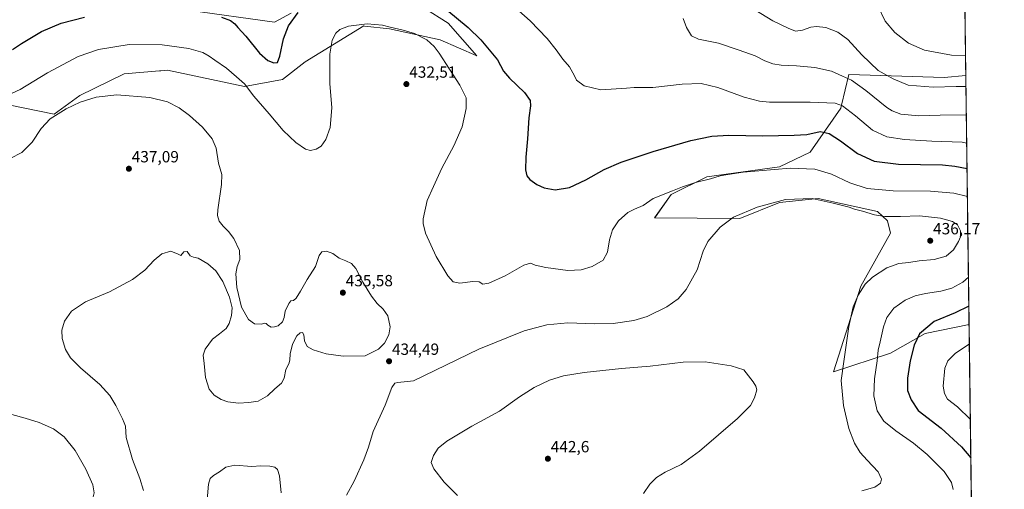
# Model space of a CAD drawing. Units: metres. Extents: x 587388 to 590845, y 4696594 to 4698951.
# Drawn here: x 590237 to 590845, y 4698208 to 4698498 of the extents above; entities that cross this region are included whole.
import ezdxf
from ezdxf.enums import TextEntityAlignment as Align

# ---------------------------------------------------------------- set-up
doc = ezdxf.new("R2010")
doc.units = ezdxf.units.M
doc.header["$MEASUREMENT"] = 0
for name, color, linetype, lineweight in [('Carátula', 7, 'Continuous', 5), ('Comarca CxS', 133, 'Continuous', 0), ('Comunidad Autónoma CxS', 142, 'Continuous', 0), ('Cultivos herbáceos CxS', 92, 'Continuous', 0), ('Curva de nivel maestra', 36, 'Continuous', 30), ('Curva de nivel normal', 36, 'Continuous', 0), ('Espacio natural protegido CxS', 2, 'Continuous', 0), ('Matorral', 135, 'Continuous', 0), ('Matorral CxS', 135, 'Continuous', 0), ('Municipio CxS', 142, 'Continuous', 0), ('Pastizal CxS', 92, 'Continuous', 0), ('Provincia CxS', 1, 'Continuous', 0), ('Punto de cota en terreno', 7, 'Continuous', 0), ('Rótulo de punto de cota en terreno', 19, 'Continuous', 0)]:
    doc.layers.add(name, color=color, linetype=linetype, lineweight=lineweight)
doc.styles.add('Arial', font='txt', dxfattribs={"height": 0.2})

# ---------------------------------------------------------------- blocks, each defined once
blk = doc.blocks.new('*U158')
at = {"layer": 'Cultivos herbáceos CxS', "color": 92, "linetype": 'Continuous', "lineweight": 0}
for points in [[(590816.46, 4698834.39, 385.4), (590821.27, 4698463.97, 407.34), (590807.78, 4698462.64, 407.61), (590748.94, 4698464.48, 413.97), (590744.49, 4698445.58, 419.71), (590744.03, 4698443.64, 420.3), (590725.09, 4698416.52, 427.43), (590706.03, 4698407.47, 429.53), (590661.28, 4698401.34, 429.22), (590639.22, 4698390.3, 430.18), (590628.98, 4698376, 431.96), (590681.51, 4698375.58, 435.2), (590706.03, 4698385.39, 435.05), (590729.94, 4698387.85, 434.77), (590766.71, 4698379.87, 434.1), (590772.81, 4698374.08, 435.38), (590774.68, 4698366.39, 436.1), (590756.45, 4698333.71, 435.17), (590739.55, 4698280.63, 436.26), (590774.68, 4698292.2, 428.05), (590796.13, 4698304.46, 424.28), (590823.27, 4698310.05, 421.93), (590842.11, 4696860.89, 375.48)], [(590221.56, 4698447.36, 431.02), (590257.95, 4698439.97, 434.88), (590273.89, 4698451.61, 434.57), (590301.26, 4698464.95, 433.16), (590323.04, 4698466.8, 432.88), (590323.78, 4698466.87, 432.88), (590327.88, 4698467.22, 432.78), (590375.64, 4698457.13, 430.13), (590398.93, 4698461.42, 426.46), (590413.03, 4698472.46, 428.04), (590449.2, 4698494.53, 430.23), (590449.71, 4698494.47, 430.25), (590465.14, 4698492.69, 430.14), (590496.4, 4698485.95, 428.62), (590519.08, 4698476.13, 426.29), (590501.33, 4698496.24, 426.27), (590471.27, 4698515.37, 424.22)], [(590404.45, 4698502.5, 424.17), (590394.03, 4698496.98, 422.79), (590340.7, 4698504.34, 424.12)]]:
    blk.add_polyline3d(points, dxfattribs=at)
blk = doc.blocks.new('*U172')
at = {"layer": 'Curva de nivel normal', "color": 36, "linetype": 'Continuous', "lineweight": 0}
blk.add_polyline3d([(590686.13, 4698507.36, 410), (590701.97, 4698497.68, 410), (590711.41, 4698493.24, 410), (590716.07, 4698491.4, 410), (590720.4, 4698491.89, 410), (590725.48, 4698493.79, 410), (590729.06, 4698494.28, 410), (590734.72, 4698493.55, 410), (590742.23, 4698490.72, 410), (590748.31, 4698486.14, 410), (590757, 4698476.61, 410), (590767.16, 4698467.02, 410), (590776.26, 4698461.83, 410), (590785.56, 4698458.01, 410), (590801.01, 4698456.6, 410), (590815.31, 4698457.16, 410), (590821.36, 4698457.16, 410)], dxfattribs=at)
blk = doc.blocks.new('*U173')
at = {"layer": 'Curva de nivel normal', "color": 36, "linetype": 'Continuous', "lineweight": 0}
blk.add_polyline3d([(590821.11, 4698476.2, 405), (590812.46, 4698476.57, 405), (590795.78, 4698479.65, 405), (590785.85, 4698483.93, 405), (590777.34, 4698490.4, 405), (590771.4, 4698497.41, 405), (590766.62, 4698507.42, 405)], dxfattribs=at)
blk = doc.blocks.new('*U176')
at = {"layer": 'Curva de nivel normal', "color": 36, "linetype": 'Continuous', "lineweight": 0}
for points in [[(590821.82, 4698422.1, 420), (590818.95, 4698422.63, 420), (590800.31, 4698423.34, 420), (590783.39, 4698424.36, 420), (590772.33, 4698426.03, 420), (590763.48, 4698430.14, 420), (590753.1, 4698439.05, 420), (590745.04, 4698445.1, 420), (590740.48, 4698446.81, 420), (590724.98, 4698447.47, 420), (590700.03, 4698447.48, 420), (590693.81, 4698448.03, 420), (590684.33, 4698450.59, 420), (590668.05, 4698456.57, 420), (590657.74, 4698458.98, 420), (590646.05, 4698458.5, 420), (590627.8, 4698456.47, 420), (590616.25, 4698456.42, 420), (590611.56, 4698456.06, 420), (590595.76, 4698455.08, 420), (590585.4, 4698457.62, 420), (590580.65, 4698461.04, 420), (590579.38, 4698463.78, 420), (590576.46, 4698469.3, 420), (590572.19, 4698473.96, 420), (590568.22, 4698479.82, 420), (590562.6, 4698486.7, 420), (590552.13, 4698497.63, 420), (590539.93, 4698508.42, 420)], [(590824.04, 4698251.26, 420), (590816.18, 4698258.99, 420), (590809.97, 4698263.78, 420), (590807.97, 4698267.24, 420), (590807.14, 4698271.89, 420), (590808.3, 4698283.04, 420), (590810.12, 4698287.54, 420), (590814.75, 4698292, 420), (590823.43, 4698297.97, 420)]]:
    blk.add_polyline3d(points, dxfattribs=at)
blk = doc.blocks.new('*U182')
at = {"layer": 'Curva de nivel normal', "color": 36, "linetype": 'Continuous', "lineweight": 0}
for points in [[(590398.22, 4698205.9, 430), (590397.21, 4698216.45, 430), (590395.98, 4698220.44, 430), (590394.32, 4698221.79, 430), (590391.3, 4698222.45, 430), (590385.7, 4698222.62, 430), (590380.1, 4698222.26, 430), (590369.48, 4698223.02, 430), (590364.01, 4698221.81, 430), (590360.07, 4698218.94, 430), (590356.4, 4698216.7, 430), (590354.28, 4698214.86, 430), (590353.22, 4698211.34, 430), (590352.48, 4698201.54, 430)], [(590229.37, 4698451.78, 430), (590236.98, 4698455.16, 430), (590253.74, 4698465.49, 430), (590272.74, 4698475.66, 430), (590285.4, 4698479.9, 430), (590304.27, 4698483.05, 430), (590324.67, 4698482.82, 430), (590341.17, 4698480.67, 430), (590349.72, 4698478.22, 430), (590353.77, 4698475.93, 430), (590357.13, 4698473.3, 430), (590364.33, 4698468.5, 430), (590370.61, 4698463.1, 430), (590375.65, 4698458.82, 430), (590381.27, 4698451.23, 430), (590390.82, 4698440.16, 430), (590399.54, 4698429.93, 430), (590407.2, 4698422.46, 430), (590413.18, 4698418.35, 430), (590416.38, 4698417.53, 430), (590419.86, 4698418.27, 430), (590422.85, 4698420.26, 430), (590425.88, 4698424.35, 430), (590428.55, 4698431.73, 430), (590429.48, 4698443.97, 430), (590428.19, 4698459.02, 430), (590428.21, 4698477.12, 430), (590429.75, 4698485.67, 430), (590432, 4698490.13, 430), (590434.4, 4698492.4, 430), (590439.74, 4698494.32, 430), (590451.4, 4698495.8, 430), (590460.75, 4698495.01, 430), (590465.46, 4698493.8, 430), (590473.49, 4698492.03, 430), (590480.57, 4698489.77, 430), (590488.26, 4698485.89, 430), (590492.76, 4698481.87, 430), (590495.89, 4698477.69, 430), (590508.7, 4698457.97, 430), (590512.57, 4698450.18, 430), (590512.45, 4698443.54, 430), (590510.02, 4698432.24, 430), (590504.83, 4698420.44, 430), (590497.52, 4698406.53, 430), (590492.23, 4698395.24, 430), (590488.36, 4698386.64, 430), (590485.97, 4698375.27, 430), (590485.9, 4698372.33, 430), (590487.42, 4698366.37, 430), (590493.95, 4698352.1, 430), (590501.26, 4698340.08, 430), (590504.57, 4698336.39, 430), (590508.62, 4698335.62, 430), (590516.71, 4698336.58, 430), (590520.61, 4698336.27, 430), (590522.8, 4698334.95, 430), (590526.47, 4698335.52, 430), (590536.58, 4698340, 430), (590548.18, 4698346.57, 430), (590552.36, 4698347.84, 430), (590555.09, 4698346.58, 430), (590561.64, 4698345.13, 430), (590575.26, 4698343.41, 430), (590583.62, 4698343.68, 430), (590590.33, 4698345.78, 430), (590597.07, 4698349.8, 430), (590599.9, 4698354.72, 430), (590601.14, 4698362.3, 430), (590602.98, 4698368.47, 430), (590606.67, 4698374, 430), (590612.38, 4698379.13, 430), (590616.56, 4698381.24, 430), (590621.87, 4698383.58, 430), (590628.07, 4698387.89, 430), (590640.08, 4698392.61, 430), (590646.12, 4698395.14, 430), (590654.3, 4698397.79, 430), (590663.46, 4698400.03, 430), (590669.48, 4698401.98, 430), (590673.02, 4698402.56, 430), (590683.71, 4698404.09, 430), (590712.68, 4698406.52, 430), (590727.93, 4698405.93, 430), (590738.22, 4698402.94, 430), (590749.56, 4698397.6, 430), (590760.22, 4698394.12, 430), (590776.28, 4698392.52, 430), (590799.36, 4698392.46, 430), (590813.86, 4698391.26, 430), (590822.25, 4698389.05, 430)], [(590822.89, 4698339.32, 430), (590819.42, 4698336.15, 430), (590812.49, 4698332.39, 430), (590805.78, 4698330.59, 430), (590796.34, 4698329.15, 430), (590789.95, 4698327.7, 430), (590783.75, 4698325.04, 430), (590776.75, 4698319.98, 430), (590772.46, 4698314.32, 430), (590770.27, 4698308.57, 430), (590768.21, 4698299.34, 430), (590767, 4698294.15, 430), (590766.53, 4698287.6, 430), (590764.87, 4698276.37, 430), (590764.45, 4698265.89, 430), (590766.43, 4698256.61, 430), (590770.56, 4698250.25, 430), (590777.97, 4698244.16, 430), (590788.88, 4698236.52, 430), (590797.32, 4698229.54, 430), (590807.83, 4698219.05, 430), (590812.47, 4698212.22, 430), (590813.5, 4698207.89, 430)]]:
    blk.add_polyline3d(points, dxfattribs=at)
blk = doc.blocks.new('*U185')
at = {"layer": 'Curva de nivel maestra', "color": 36, "linetype": 'Continuous', "lineweight": 30}
for points in [[(590232.21, 4698479.88, 425), (590237.84, 4698483.68, 425), (590250.17, 4698491.1, 425), (590262.18, 4698496.2, 425), (590276.72, 4698499.98, 425)], [(590361.36, 4698499.99, 425), (590366.84, 4698497.92, 425), (590369.58, 4698495.9, 425), (590371.52, 4698493.57, 425), (590376.28, 4698488.23, 425), (590384.92, 4698477.76, 425), (590390.07, 4698473.25, 425), (590393.74, 4698471.77, 425), (590395.9, 4698472, 425), (590397.36, 4698475.86, 425), (590399.72, 4698486.57, 425), (590402.66, 4698494.57, 425), (590408.72, 4698502.88, 425)], [(590500.6, 4698504.44, 425), (590513.76, 4698493.64, 425), (590521.64, 4698485.9, 425), (590531.85, 4698473.57, 425), (590535.68, 4698466.57, 425), (590539.22, 4698462.27, 425), (590548.46, 4698453.42, 425), (590552.04, 4698448.46, 425), (590552.26, 4698445.14, 425), (590551.32, 4698437.74, 425), (590550.36, 4698424.84, 425), (590549.28, 4698413.43, 425), (590549.2, 4698405.68, 425), (590550.02, 4698401.97, 425), (590551.92, 4698399.58, 425), (590556.12, 4698396.5, 425), (590560.61, 4698394.48, 425), (590567.41, 4698393.33, 425), (590576.35, 4698394.67, 425), (590586.53, 4698399.34, 425), (590597.74, 4698405.72, 425), (590608.2, 4698410.35, 425), (590628.08, 4698417.01, 425), (590651.38, 4698423.65, 425), (590664.28, 4698426.45, 425), (590674.87, 4698427.04, 425), (590695.74, 4698426.58, 425), (590715.07, 4698426.92, 425), (590723.07, 4698427.38, 425), (590731.16, 4698429.31, 425), (590736.86, 4698428.06, 425), (590743.7, 4698423.52, 425), (590754.34, 4698415.62, 425), (590764.54, 4698410.99, 425), (590779.64, 4698409.16, 425), (590806.81, 4698408.59, 425), (590814.52, 4698407.91, 425), (590822.02, 4698406.34, 425)], [(590823.13, 4698321.4, 425), (590814.69, 4698317.2, 425), (590801.74, 4698311.89, 425), (590792.62, 4698304.16, 425), (590789.36, 4698297.28, 425), (590786.78, 4698287.56, 425), (590785.12, 4698276.71, 425), (590785.29, 4698269.17, 425), (590787.48, 4698263.37, 425), (590791.86, 4698256.86, 425), (590805.92, 4698245.79, 425), (590818.62, 4698234.37, 425), (590824.35, 4698227.56, 425)]]:
    blk.add_polyline3d(points, dxfattribs=at)
blk = doc.blocks.new('5PATER')
at = {"layer": 'Carátula', "linetype": 'Continuous', "lineweight": 5}
h = blk.add_hatch(color=250, dxfattribs=at)
edge = h.paths.add_edge_path()
edge.add_ellipse((0, 0.01), major_axis=(-1.33, -1.34), ratio=0.999422, start_angle=0, end_angle=360)

msp = doc.modelspace()

# ---------------------------------------------------------------- linework, layer by layer
at = {"layer": 'Comarca CxS', "color": 133, "linetype": 'Continuous', "lineweight": 0}
msp.add_polyline3d([(590814.95, 4698950.6, 375.85), (590845.01, 4696637.42, 375.46)], dxfattribs=at)
msp.add_polyline3d([(590814.95, 4698950.6, 375.85), (590845.01, 4696637.42, 375.46)], dxfattribs=at)
at = {"layer": 'Comunidad Autónoma CxS', "color": 142, "linetype": 'Continuous', "lineweight": 0}
msp.add_polyline3d([(590845.01, 4696637.42, 375.46), (587416.8, 4696593.64, 406.49), (587387.89, 4698906.79, 364.87), (590814.95, 4698950.6, 375.85), (590845.01, 4696637.42, 375.46)], close=True, dxfattribs=at)
msp.add_polyline3d([(590845.01, 4696637.42, 375.46), (587416.8, 4696593.64, 406.49), (587387.89, 4698906.79, 364.87), (590814.95, 4698950.6, 375.85), (590845.01, 4696637.42, 375.46)], close=True, dxfattribs=at)
at = {"layer": 'Cultivos herbáceos CxS', "color": 92, "linetype": 'Continuous', "lineweight": 0}
for points in [[(590816.46, 4698834.39, 385.39), (590819.52, 4698599.09, 392.87), (590819.54, 4698597.31, 392.9), (590819.56, 4698595.57, 392.84), (590821.27, 4698463.97, 407.34)], [(590471.26, 4698515.37, 424.22), (590501.33, 4698496.24, 426.27), (590519.08, 4698476.14, 426.29), (590496.4, 4698485.95, 428.62), (590465.14, 4698492.69, 430.14), (590449.7, 4698494.47, 430.25), (590449.2, 4698494.53, 430.23), (590413.03, 4698472.46, 428.04), (590398.93, 4698461.42, 426.46), (590375.64, 4698457.13, 430.13), (590327.88, 4698467.22, 432.78), (590323.78, 4698466.87, 432.88), (590323.04, 4698466.81, 432.88), (590301.26, 4698464.95, 433.16), (590273.89, 4698451.61, 434.57), (590257.95, 4698439.97, 434.88), (590221.56, 4698447.36, 431.02)], [(590340.7, 4698504.34, 424.12), (590394.03, 4698496.98, 422.79), (590404.45, 4698502.5, 424.17)], [(590823.27, 4698310.05, 421.93), (590796.13, 4698304.46, 424.28), (590774.68, 4698292.2, 428.05), (590739.55, 4698280.63, 436.26), (590756.45, 4698333.71, 435.17), (590774.68, 4698366.39, 436.1), (590772.81, 4698374.08, 435.38), (590766.71, 4698379.87, 434.1), (590729.94, 4698387.85, 434.77), (590706.03, 4698385.39, 435.05), (590681.51, 4698375.58, 435.2), (590628.97, 4698376, 431.96), (590639.22, 4698390.3, 430.18), (590661.28, 4698401.34, 429.22), (590706.03, 4698407.47, 429.53), (590725.09, 4698416.52, 427.43), (590744.03, 4698443.64, 420.3), (590744.49, 4698445.58, 419.71), (590748.94, 4698464.48, 413.97), (590807.78, 4698462.64, 407.61), (590821.27, 4698463.97, 407.34)], [(590823.27, 4698310.05, 421.93), (590825.93, 4698105.41, 431.09), (590825.96, 4698103.35, 431.13), (590825.99, 4698101.29, 430.89), (590842.11, 4696860.89, 375.48)]]:
    msp.add_polyline3d(points, dxfattribs=at)
at = {"layer": 'Curva de nivel normal', "color": 36, "linetype": 'Continuous', "lineweight": 0}
for points in [[(590821.59, 4698439.57, 415), (590805.38, 4698439.38, 415), (590792.1, 4698438.91, 415), (590781.14, 4698440.1, 415), (590775.66, 4698442.02, 415), (590772.44, 4698444.12, 415), (590759.44, 4698454.64, 415), (590750.52, 4698461.02, 415), (590745.05, 4698463.54, 415), (590738.2, 4698466.57, 415), (590727.92, 4698468.91, 415), (590716.55, 4698469.96, 415), (590707.11, 4698470.27, 415), (590701.89, 4698471.06, 415), (590697.02, 4698473.02, 415), (590691.13, 4698476.02, 415), (590681.11, 4698479.62, 415), (590668.35, 4698483.96, 415), (590656.16, 4698486.34, 415), (590651.78, 4698488.35, 415), (590648.72, 4698493.48, 415), (590646.68, 4698499.23, 415)], [(590450.07, 4698290.66, 435), (590458.35, 4698294.67, 435), (590462.07, 4698298.4, 435), (590464.69, 4698303.56, 435), (590465.61, 4698308.61, 435), (590464.19, 4698315.35, 435), (590461.33, 4698319.49, 435), (590457.49, 4698322.98, 435), (590453.98, 4698327.47, 435), (590448.74, 4698336.22, 435), (590444.4, 4698344.5, 435), (590441.72, 4698347.6, 435), (590438.07, 4698349.35, 435), (590434.07, 4698350.98, 435), (590430.07, 4698353.96, 435), (590426.24, 4698355.3, 435), (590423.34, 4698354.86, 435), (590421.6, 4698352.73, 435), (590419.41, 4698345.89, 435), (590414.22, 4698337.89, 435), (590410.21, 4698330.56, 435), (590407.52, 4698326.35, 435), (590405.93, 4698324.85, 435), (590404.26, 4698324.52, 435), (590402.85, 4698323.02, 435), (590400.6, 4698318.22, 435), (590399.96, 4698314.22, 435), (590398.96, 4698311.68, 435), (590396.29, 4698309.2, 435), (590394.07, 4698308.57, 435), (590392.02, 4698308.31, 435), (590390.01, 4698309.5, 435), (590389, 4698310.67, 435), (590387.9, 4698310.8, 435), (590386.07, 4698310.16, 435), (590381.74, 4698310.4, 435), (590377.97, 4698313.17, 435), (590373.72, 4698320.63, 435), (590370.78, 4698332.93, 435), (590370.25, 4698341.26, 435), (590371.12, 4698345.89, 435), (590372.61, 4698350.09, 435), (590372.44, 4698355.69, 435), (590369, 4698363.06, 435), (590365.71, 4698367.57, 435), (590362.32, 4698370.74, 435), (590359.88, 4698373.85, 435), (590358.93, 4698377.34, 435), (590359.02, 4698380.84, 435), (590361.4, 4698396.56, 435), (590361.6, 4698402.76, 435), (590359.56, 4698409.72, 435), (590358.1, 4698418.92, 435), (590355.59, 4698424.74, 435), (590349.6, 4698431.93, 435), (590341.62, 4698439.22, 435), (590335.17, 4698443.89, 435), (590327.97, 4698447.63, 435), (590317.07, 4698450.29, 435), (590296.74, 4698451.91, 435), (590283.98, 4698450.5, 435), (590274.05, 4698447.35, 435), (590265.32, 4698443.26, 435), (590255.45, 4698437.1, 435), (590249.98, 4698431.2, 435), (590244.39, 4698422.6, 435), (590238, 4698416.22, 435), (590230.79, 4698412.56, 435)], [(590757.05, 4698207.09, 435), (590765.03, 4698209.35, 435), (590768.48, 4698211.8, 435), (590769.22, 4698214.29, 435), (590767.1, 4698219, 435), (590760.18, 4698226.1, 435), (590755.98, 4698230.87, 435), (590752.46, 4698236.72, 435), (590748.86, 4698245.68, 435), (590745.71, 4698259.86, 435), (590744.25, 4698275.4, 435), (590745.87, 4698287.19, 435), (590748.92, 4698308.74, 435), (590751.62, 4698320.92, 435), (590754.64, 4698328.15, 435), (590759.04, 4698334.97, 435), (590763.49, 4698339.2, 435), (590772.43, 4698345.02, 435), (590779.92, 4698347.77, 435), (590786.01, 4698348.26, 435), (590792.48, 4698349.3, 435), (590801.6, 4698350.16, 435), (590809.02, 4698352.22, 435), (590813.56, 4698356.22, 435), (590816.78, 4698361.24, 435), (590818.02, 4698364.27, 435), (590817.92, 4698367.92, 435), (590816.05, 4698371.55, 435), (590812.96, 4698373.64, 435), (590805.59, 4698375.79, 435), (590792.56, 4698377.22, 435), (590780.86, 4698376.82, 435), (590771.12, 4698376.84, 435), (590764.83, 4698377.78, 435), (590757.32, 4698380, 435), (590752.55, 4698381.19, 435), (590749.19, 4698382.54, 435), (590739.18, 4698385, 435), (590726.3, 4698387.93, 435), (590709.85, 4698387.18, 435), (590692.4, 4698382.6, 435), (590677.74, 4698376.28, 435), (590669.48, 4698370.08, 435), (590661.88, 4698361.29, 435), (590658.88, 4698355.3, 435), (590655.16, 4698343.74, 435), (590648.34, 4698331.56, 435), (590643.48, 4698325.8, 435), (590636.45, 4698320.88, 435), (590624.42, 4698314.92, 435), (590616.16, 4698312.44, 435), (590603.4, 4698310.66, 435), (590592.07, 4698310.29, 435), (590575.4, 4698310.91, 435), (590562.39, 4698309.87, 435), (590548.34, 4698306.16, 435), (590520.39, 4698294.78, 435), (590480.07, 4698275.11, 435), (590470.26, 4698274.08, 435), (590468.54, 4698273.72, 435), (590466.57, 4698271.06, 435), (590462.46, 4698260.01, 435), (590455.1, 4698243.81, 435), (590452.18, 4698234.22, 435), (590449.34, 4698226.22, 435), (590443.21, 4698213.22, 435)], [(590313.13, 4698207.38, 435), (590310.89, 4698214.78, 435), (590306.25, 4698226.5, 435), (590302.53, 4698240.02, 435), (590301.93, 4698247.08, 435), (590301.1, 4698249.25, 435), (590300.26, 4698251.75, 435), (590298.88, 4698254.04, 435), (590296.04, 4698259.86, 435), (590292.33, 4698266.15, 435), (590286.13, 4698272.95, 435), (590274.28, 4698283.1, 435), (590267.98, 4698289.33, 435), (590264.92, 4698294.48, 435), (590262.91, 4698301.31, 435), (590262.78, 4698306.56, 435), (590264.35, 4698312.04, 435), (590268.7, 4698318.18, 435), (590277.4, 4698324, 435), (590292.07, 4698330.2, 435), (590306.4, 4698337.85, 435), (590314.07, 4698343.64, 435), (590319.74, 4698349.85, 435), (590324.4, 4698353.73, 435), (590329.94, 4698355.38, 435), (590334.56, 4698353.46, 435), (590336.28, 4698352.67, 435), (590338.07, 4698354.84, 435), (590340.07, 4698355.13, 435), (590342.07, 4698352.48, 435), (590344.07, 4698351.58, 435), (590346.98, 4698351.05, 435), (590352.97, 4698347.46, 435), (590357.76, 4698343.18, 435), (590362.16, 4698336.56, 435), (590366.31, 4698326.82, 435), (590367.84, 4698320.22, 435), (590367.6, 4698315.56, 435), (590366.14, 4698310.56, 435), (590364.16, 4698307.56, 435), (590360.15, 4698304.22, 435), (590355.7, 4698300.89, 435), (590351.28, 4698294.82, 435), (590350, 4698291.07, 435), (590350.62, 4698285.78, 435), (590351.48, 4698277.3, 435), (590353.62, 4698270.1, 435), (590356.76, 4698266.25, 435), (590361.13, 4698263.62, 435), (590365.17, 4698262.19, 435), (590371.81, 4698261.42, 435), (590378.16, 4698261.85, 435), (590384.09, 4698262.58, 435), (590389.74, 4698265.95, 435), (590394.22, 4698270.14, 435), (590398.34, 4698273.62, 435), (590400.03, 4698276.7, 435), (590401.18, 4698282.14, 435), (590402.91, 4698285.63, 435), (590403.56, 4698287.86, 435), (590403.87, 4698291.88, 435), (590405.28, 4698297.82, 435), (590407.89, 4698303.06, 435), (590409.95, 4698304.79, 435), (590411.33, 4698304.99, 435), (590412.26, 4698303.69, 435), (590412.7, 4698299.95, 435), (590414.26, 4698296.36, 435), (590417.88, 4698294.36, 435), (590426.01, 4698291.83, 435), (590436.48, 4698290.3, 435), (590450.07, 4698290.66, 435)], [(590622.08, 4698205.54, 440), (590626, 4698211.33, 440), (590630.05, 4698215.38, 440), (590635.48, 4698218.64, 440), (590645.38, 4698223.52, 440), (590656.64, 4698231.59, 440), (590680.13, 4698251.82, 440), (590688.26, 4698260, 440), (590690.62, 4698264.66, 440), (590692.09, 4698269.5, 440), (590691.58, 4698271.95, 440), (590689.89, 4698274.54, 440), (590684.07, 4698281.89, 440), (590676.21, 4698284.43, 440), (590660.1, 4698286.82, 440), (590646.64, 4698286.74, 440), (590626.17, 4698284.22, 440), (590608.55, 4698282.75, 440), (590585.36, 4698280.38, 440), (590572.75, 4698278.25, 440), (590563.99, 4698275.48, 440), (590554.45, 4698271, 440), (590545.4, 4698265.32, 440), (590533.07, 4698256.47, 440), (590516.07, 4698247.1, 440), (590500.61, 4698237.92, 440), (590495.24, 4698233.48, 440), (590492.37, 4698228.92, 440), (590490.98, 4698224.73, 440), (590492.46, 4698220.72, 440), (590498.89, 4698212.49, 440), (590507.07, 4698204.21, 440)], [(590234.98, 4698179.63, 440), (590241.1, 4698182.34, 440), (590251.26, 4698185.43, 440), (590261.95, 4698189.3, 440), (590271.04, 4698191.98, 440), (590275.91, 4698194.26, 440), (590279.53, 4698197.86, 440), (590281.72, 4698201.79, 440), (590282.58, 4698205.86, 440), (590281.76, 4698210.94, 440), (590277.6, 4698220.54, 440), (590270.93, 4698232.01, 440), (590264.2, 4698240.44, 440), (590257.48, 4698245.38, 440), (590248.72, 4698249.46, 440), (590239.98, 4698252.06, 440), (590231.74, 4698254.43, 440)], [(590443.21, 4698213.22, 435), (590438.67, 4698204.38, 435)]]:
    msp.add_polyline3d(points, dxfattribs=at)
at = {"layer": 'Espacio natural protegido CxS', "color": 2, "linetype": 'Continuous', "lineweight": 0}
msp.add_polyline3d([(587387.89, 4698906.79, 364.87), (589886.44, 4698938.73, 412.36), (590814.95, 4698950.6, 375.85), (590814.95, 4698950.6, 375.85), (590845.01, 4696637.42, 375.46), (588322.32, 4696605.2, 429.5)], dxfattribs=at)
msp.add_polyline3d([(587387.89, 4698906.79, 364.87), (589886.44, 4698938.73, 412.36), (590814.95, 4698950.6, 375.85), (590814.95, 4698950.6, 375.85), (590845.01, 4696637.42, 375.46), (588322.32, 4696605.2, 429.5)], dxfattribs=at)
at = {"layer": 'Matorral', "color": 135, "linetype": 'Continuous', "lineweight": 0}
for points in [[(590471.26, 4698515.37, 424.22), (590501.33, 4698496.24, 426.27), (590519.08, 4698476.14, 426.29), (590496.4, 4698485.95, 428.62), (590465.14, 4698492.69, 430.14), (590449.7, 4698494.47, 430.25), (590449.2, 4698494.53, 430.23), (590413.03, 4698472.46, 428.04), (590398.93, 4698461.42, 426.46), (590375.64, 4698457.13, 430.13), (590327.88, 4698467.22, 432.78), (590323.78, 4698466.87, 432.88), (590323.04, 4698466.81, 432.88), (590301.26, 4698464.95, 433.16), (590273.89, 4698451.61, 434.57), (590257.95, 4698439.97, 434.88), (590221.56, 4698447.36, 431.02)], [(590340.7, 4698504.34, 424.12), (590394.03, 4698496.98, 422.79), (590404.45, 4698502.5, 424.17)]]:
    msp.add_polyline3d(points, dxfattribs=at)
at = {"layer": 'Matorral CxS', "color": 135, "linetype": 'Continuous', "lineweight": 0}
for points in [[(590471.27, 4698515.37, 424.22), (590501.33, 4698496.24, 426.27), (590519.08, 4698476.13, 426.29), (590496.4, 4698485.95, 428.62), (590465.14, 4698492.69, 430.14), (590449.71, 4698494.47, 430.25), (590449.2, 4698494.53, 430.23), (590413.03, 4698472.46, 428.04), (590398.93, 4698461.42, 426.46), (590375.64, 4698457.13, 430.13), (590327.88, 4698467.22, 432.78), (590323.78, 4698466.87, 432.88), (590323.04, 4698466.8, 432.88), (590301.26, 4698464.95, 433.16), (590273.89, 4698451.61, 434.57), (590257.95, 4698439.97, 434.88), (590221.56, 4698447.36, 431.02)], [(590340.7, 4698504.34, 424.12), (590394.03, 4698496.98, 422.79), (590404.45, 4698502.5, 424.17)]]:
    msp.add_polyline3d(points, dxfattribs=at)
at = {"layer": 'Municipio CxS', "color": 142, "linetype": 'Continuous', "lineweight": 0}
msp.add_polyline3d([(590814.95, 4698950.6, 375.85), (590845.01, 4696637.42, 375.46)], dxfattribs=at)
msp.add_polyline3d([(590814.95, 4698950.6, 375.85), (590845.01, 4696637.42, 375.46)], dxfattribs=at)
at = {"layer": 'Pastizal CxS', "color": 92, "linetype": 'Continuous', "lineweight": 0}
for points in [[(590823.27, 4698310.05, 421.93), (590796.13, 4698304.46, 424.28), (590774.68, 4698292.2, 428.05), (590739.55, 4698280.63, 436.26), (590756.45, 4698333.71, 435.17), (590774.68, 4698366.39, 436.1), (590772.81, 4698374.08, 435.38), (590766.71, 4698379.87, 434.1), (590729.94, 4698387.85, 434.77), (590706.03, 4698385.39, 435.05), (590681.51, 4698375.58, 435.2), (590628.97, 4698376, 431.96), (590639.22, 4698390.3, 430.18), (590661.28, 4698401.34, 429.22), (590706.03, 4698407.47, 429.53), (590725.09, 4698416.52, 427.43), (590744.03, 4698443.64, 420.3), (590744.49, 4698445.58, 419.71), (590748.94, 4698464.48, 413.97), (590807.78, 4698462.64, 407.61), (590821.27, 4698463.97, 407.34)], [(590821.27, 4698463.97, 407.34), (590823.27, 4698310.05, 421.93)]]:
    msp.add_polyline3d(points, dxfattribs=at)
msp.add_polyline3d([(590821.27, 4698463.97, 407.34), (590823.27, 4698310.05, 421.93), (590796.13, 4698304.46, 424.28), (590774.68, 4698292.2, 428.05), (590739.55, 4698280.63, 436.26), (590756.45, 4698333.71, 435.17), (590774.68, 4698366.39, 436.1), (590772.81, 4698374.08, 435.38), (590766.71, 4698379.87, 434.1), (590729.94, 4698387.85, 434.77), (590706.03, 4698385.39, 435.05), (590681.51, 4698375.58, 435.2), (590628.98, 4698376, 431.96), (590639.22, 4698390.3, 430.18), (590661.28, 4698401.34, 429.22), (590706.03, 4698407.47, 429.53), (590725.09, 4698416.52, 427.43), (590744.03, 4698443.64, 420.3), (590744.49, 4698445.58, 419.71), (590748.94, 4698464.48, 413.97), (590807.78, 4698462.64, 407.61), (590821.27, 4698463.97, 407.34)], close=True, dxfattribs=at)
at = {"layer": 'Provincia CxS', "color": 1, "linetype": 'Continuous', "lineweight": 0}
msp.add_polyline3d([(590845.01, 4696637.42, 375.46), (587416.8, 4696593.64, 406.49), (587387.89, 4698906.79, 364.87), (590814.95, 4698950.6, 375.85), (590845.01, 4696637.42, 375.46)], close=True, dxfattribs=at)
msp.add_polyline3d([(590845.01, 4696637.42, 375.46), (587416.8, 4696593.64, 406.49), (587387.89, 4698906.79, 364.87), (590814.95, 4698950.6, 375.85), (590845.01, 4696637.42, 375.46)], close=True, dxfattribs=at)

# ---------------------------------------------------------------- block references
at = {"layer": 'Cultivos herbáceos CxS', "color": 92, "linetype": 'Continuous', "lineweight": 0}
msp.add_blockref('*U158', (0, 0), dxfattribs=at)
at = {"layer": 'Curva de nivel maestra', "color": 36, "linetype": 'Continuous', "lineweight": 30}
msp.add_blockref('*U185', (0, 0), dxfattribs=at)
at = {"layer": 'Curva de nivel normal', "color": 36, "linetype": 'Continuous', "lineweight": 0}
for name in ['*U173', '*U172', '*U176', '*U182']:
    msp.add_blockref(name, (0, 0), dxfattribs=at)
at = {"layer": 'Punto de cota en terreno', "linetype": 'Continuous', "lineweight": 0}
for p in [(590475.58, 4698458.59, 432.51), (590304.11, 4698406.26, 437.09), (590799.23, 4698361.77, 436.17), (590436.33, 4698329.65, 435.58), (590464.88, 4698287.26, 434.49), (590563, 4698227, 442.6)]:
    msp.add_blockref('5PATER', p, dxfattribs=at)

# ---------------------------------------------------------------- texts
at = {"layer": 'Rótulo de punto de cota en terreno', "color": 19, "linetype": 'Continuous', "lineweight": 0, "style": 'Arial'}
for s, p in [('432,51', (590477.34, 4698460.35)), ('437,09', (590305.87, 4698408.02)), ('436,17', (590800.99, 4698363.53)), ('435,58', (590438.09, 4698331.41)), ('434,49', (590466.64, 4698289.02)), ('442,6', (590564.76, 4698228.76))]:
    msp.add_text(s, height=7, dxfattribs=at).set_placement(p, align=Align.BOTTOM_LEFT)

doc.saveas('drawing.dxf')
